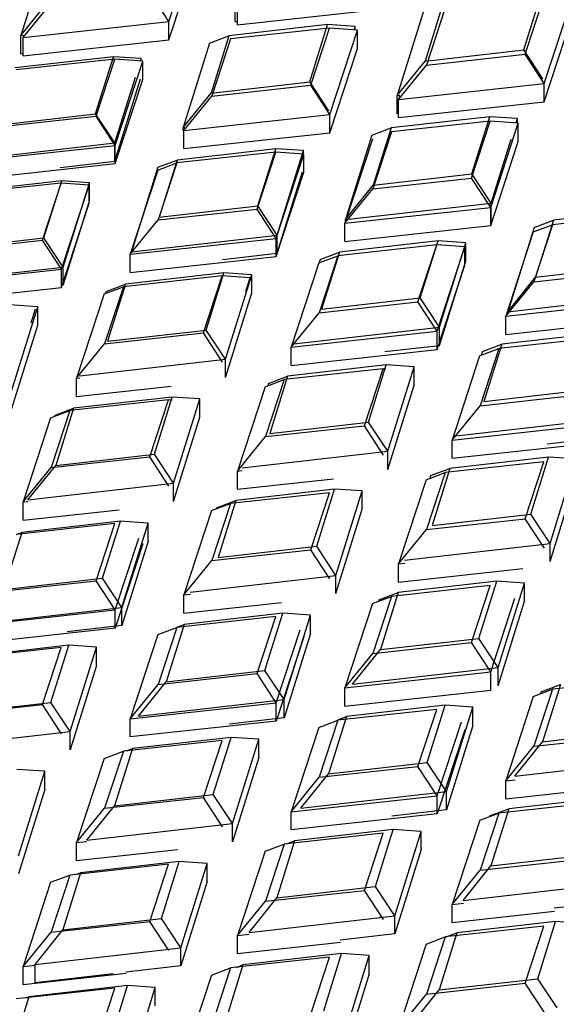
# Model space of a CAD drawing. Units: millimetres. Extents: x 14283 to 23268, y -8212 to 1287.
# Drawn here: x 20947 to 20971, y -5207 to -5163 of the extents above; entities that cross this region are included whole.
import ezdxf

# ---------------------------------------------------------------- set-up
doc = ezdxf.new("R2010")
doc.units = ezdxf.units.MM
doc.header["$LTSCALE"] = 500
doc.layers.add('EL_BAUGR', color=7, linetype='CONTINUOUS')

msp = doc.modelspace()

# ---------------------------------------------------------------- linework, layer by layer
at = {"layer": 'EL_BAUGR', "color": 7, "linetype": 'Continuous'}
for p, q in [((20953.263, -5163.296), (20954.501, -5159.519)), ((20947.812, -5160.138), (20946.632, -5163.92)), ((20953.263, -5164.112), (20954.501, -5160.336)), ((20953.263, -5163.296), (20952.407, -5161.985)), ((20969.168, -5164.557), (20969.968, -5161.996)), ((20969.237, -5164.761), (20970.075, -5162.204)), ((20970.092, -5166.072), (20971.33, -5162.295)), ((20946.632, -5163.92), (20947.876, -5162.372)), ((20946.723, -5164.01), (20947.978, -5162.469)), ((20956.227, -5163.3), (20956.227, -5162.483)), ((20956.339, -5163.438), (20956.339, -5162.622)), ((20956.339, -5163.438), (20962.88, -5162.724)), ((20965.546, -5162.502), (20964.746, -5165.064)), ((20965.645, -5162.687), (20964.807, -5165.245)), ((20964.682, -5162.829), (20963.502, -5166.611)), ((20970.092, -5166.888), (20971.33, -5163.112)), ((20946.723, -5164.01), (20953.263, -5163.296)), ((20953.263, -5164.112), (20953.263, -5163.296)), ((20960.372, -5163.432), (20955.95, -5163.938)), ((20960.458, -5163.592), (20956.028, -5164.075)), ((20956.227, -5163.3), (20956.322, -5163.289)), ((20959.573, -5165.994), (20960.372, -5163.432)), ((20959.62, -5166.149), (20960.458, -5163.592)), ((20961.617, -5163.518), (20960.372, -5163.432)), ((20961.713, -5163.683), (20960.458, -5163.592)), ((20961.578, -5163.641), (20961.617, -5163.518)), ((20961.617, -5163.683), (20961.617, -5163.518)), ((20946.632, -5163.92), (20946.757, -5163.906)), ((20946.632, -5164.736), (20946.632, -5163.92)), ((20946.74, -5163.956), (20946.723, -5164.01)), ((20946.723, -5164.827), (20946.723, -5164.01)), ((20955.087, -5164.265), (20955.95, -5163.938)), ((20955.95, -5163.938), (20955.151, -5166.5)), ((20960.476, -5167.46), (20961.713, -5163.683)), ((20961.713, -5164.5), (20961.713, -5163.683)), ((20946.723, -5164.827), (20953.263, -5164.112)), ((20955.087, -5164.265), (20953.907, -5168.047)), ((20956.028, -5164.075), (20955.19, -5166.633)), ((20956.005, -5164.084), (20956.028, -5164.075)), ((20960.476, -5168.276), (20961.713, -5164.5)), ((20950.777, -5164.869), (20946.355, -5165.375)), ((20946.632, -5164.736), (20946.711, -5164.727)), ((20949.978, -5167.43), (20950.777, -5164.869)), ((20952.021, -5164.954), (20950.777, -5164.869)), ((20964.746, -5165.064), (20969.168, -5164.557)), ((20964.807, -5165.245), (20969.237, -5164.761)), ((20970.032, -5165.864), (20969.168, -5164.557)), ((20970.092, -5166.072), (20969.237, -5164.761)), ((20950.841, -5164.98), (20946.412, -5165.463)), ((20950.003, -5167.537), (20950.841, -5164.98)), ((20952.097, -5165.071), (20950.841, -5164.98)), ((20950.859, -5168.848), (20952.097, -5165.071)), ((20951.995, -5165.04), (20952.021, -5164.954)), ((20952.021, -5165.071), (20952.021, -5164.954)), ((20952.097, -5165.888), (20952.097, -5165.071)), ((20963.502, -5166.611), (20964.746, -5165.064)), ((20963.552, -5166.786), (20964.807, -5165.245)), ((20950.841, -5168.737), (20951.763, -5165.784)), ((20950.841, -5169.553), (20951.995, -5165.856)), ((20950.859, -5169.664), (20952.097, -5165.888)), ((20955.151, -5166.5), (20959.573, -5165.994)), ((20955.19, -5166.633), (20959.62, -5166.149)), ((20960.436, -5167.3), (20959.573, -5165.994)), ((20960.476, -5167.46), (20959.62, -5166.149)), ((20963.552, -5166.786), (20970.092, -5166.072)), ((20970.092, -5166.888), (20970.092, -5166.072)), ((20953.907, -5168.047), (20955.151, -5166.5)), ((20953.935, -5168.174), (20955.19, -5166.633)), ((20963.502, -5166.611), (20963.613, -5166.598)), ((20963.502, -5167.428), (20963.502, -5166.611)), ((20963.599, -5166.643), (20963.552, -5166.786)), ((20963.552, -5167.603), (20963.552, -5166.786)), ((20963.552, -5167.603), (20970.092, -5166.888)), ((20945.556, -5167.936), (20949.978, -5167.43)), ((20945.574, -5168.021), (20950.003, -5167.537)), ((20950.841, -5168.737), (20949.978, -5167.43)), ((20950.859, -5168.848), (20950.003, -5167.537)), ((20953.935, -5168.174), (20960.476, -5167.46)), ((20960.476, -5168.276), (20960.476, -5167.46)), ((20967.648, -5167.56), (20963.225, -5168.066)), ((20966.848, -5170.121), (20967.648, -5167.56)), ((20968.892, -5167.645), (20967.648, -5167.56)), ((20953.907, -5168.047), (20953.979, -5168.039)), ((20967.671, -5167.756), (20963.241, -5168.239)), ((20966.833, -5170.313), (20967.671, -5167.756)), ((20968.926, -5167.847), (20967.671, -5167.756)), ((20967.688, -5171.624), (20968.926, -5167.847)), ((20968.837, -5167.82), (20968.892, -5167.645)), ((20968.892, -5167.847), (20968.892, -5167.645)), ((20968.926, -5168.664), (20968.926, -5167.847)), ((20953.907, -5168.174), (20953.907, -5168.047)), ((20953.97, -5168.068), (20953.935, -5168.174)), ((20953.935, -5168.991), (20953.935, -5168.174)), ((20953.935, -5168.991), (20960.476, -5168.276)), ((20962.362, -5168.393), (20961.182, -5172.175)), ((20962.362, -5168.393), (20963.225, -5168.066)), ((20963.241, -5168.239), (20962.403, -5170.797)), ((20963.225, -5168.066), (20962.426, -5170.628)), ((20944.311, -5169.484), (20950.841, -5168.737)), ((20944.318, -5169.562), (20950.859, -5168.848)), ((20950.841, -5169.553), (20950.841, -5168.737)), ((20950.859, -5169.664), (20950.859, -5168.848)), ((20962.385, -5168.562), (20961.148, -5172.338)), ((20967.688, -5172.44), (20968.926, -5168.664)), ((20967.712, -5171.428), (20968.605, -5168.564)), ((20958.054, -5169.144), (20953.624, -5169.628)), ((20958.052, -5168.996), (20953.63, -5169.502)), ((20957.216, -5171.701), (20958.054, -5169.144)), ((20957.253, -5171.558), (20958.052, -5168.996)), ((20959.297, -5169.082), (20958.052, -5168.996)), ((20959.309, -5169.235), (20958.054, -5169.144)), ((20958.072, -5173.012), (20959.309, -5169.235)), ((20958.116, -5172.864), (20959.297, -5169.082)), ((20959.297, -5169.235), (20959.297, -5169.082)), ((20959.309, -5170.052), (20959.309, -5169.235)), ((20944.318, -5170.379), (20950.859, -5169.664)), ((20948.388, -5169.834), (20950.841, -5169.553)), ((20952.767, -5169.829), (20953.63, -5169.502)), ((20952.768, -5169.95), (20953.624, -5169.628)), ((20953.624, -5169.628), (20952.786, -5172.185)), ((20953.63, -5169.502), (20952.831, -5172.064)), ((20952.768, -5169.95), (20951.531, -5173.726)), ((20952.767, -5169.829), (20951.587, -5173.611)), ((20958.072, -5173.828), (20959.309, -5170.052)), ((20958.116, -5173.681), (20959.254, -5170.035)), ((20962.426, -5170.628), (20966.848, -5170.121)), ((20967.712, -5171.428), (20966.848, -5170.121)), ((20948.437, -5170.532), (20944.008, -5171.016)), ((20948.457, -5170.433), (20944.035, -5170.939)), ((20947.599, -5173.089), (20948.437, -5170.532)), ((20947.658, -5172.994), (20948.457, -5170.433)), ((20949.692, -5170.624), (20948.437, -5170.532)), ((20948.455, -5174.4), (20949.692, -5170.624)), ((20949.701, -5170.518), (20948.457, -5170.433)), ((20948.521, -5174.301), (20949.701, -5170.518)), ((20949.692, -5171.44), (20949.692, -5170.624)), ((20949.701, -5171.335), (20949.701, -5170.518)), ((20961.182, -5172.175), (20962.426, -5170.628)), ((20962.403, -5170.797), (20966.833, -5170.313)), ((20967.688, -5171.624), (20966.833, -5170.313)), ((20961.148, -5172.338), (20962.403, -5170.797)), ((20948.455, -5175.216), (20949.692, -5171.44)), ((20948.521, -5175.117), (20949.671, -5171.433)), ((20952.831, -5172.064), (20957.253, -5171.558)), ((20958.116, -5172.864), (20957.253, -5171.558)), ((20961.182, -5172.175), (20967.712, -5171.428)), ((20967.712, -5172.244), (20967.712, -5171.428)), ((20952.786, -5172.185), (20957.216, -5171.701)), ((20958.072, -5173.012), (20957.216, -5171.701)), ((20961.148, -5172.338), (20967.688, -5171.624)), ((20967.688, -5172.44), (20967.688, -5171.624)), ((20974.883, -5171.92), (20970.453, -5172.404)), ((20974.923, -5171.687), (20970.501, -5172.194)), ((20951.531, -5173.726), (20952.786, -5172.185)), ((20961.148, -5173.155), (20961.148, -5172.338)), ((20961.148, -5173.155), (20967.688, -5172.44)), ((20961.182, -5172.234), (20961.182, -5172.175)), ((20969.598, -5172.726), (20970.453, -5172.404)), ((20970.453, -5172.404), (20969.615, -5174.961)), ((20969.637, -5172.52), (20970.501, -5172.194)), ((20970.501, -5172.194), (20969.701, -5174.755)), ((20951.587, -5173.611), (20958.116, -5172.864)), ((20958.116, -5173.681), (20958.116, -5172.864)), ((20969.598, -5172.726), (20968.36, -5176.502)), ((20969.637, -5172.52), (20968.457, -5176.303)), ((20943.17, -5173.573), (20947.599, -5173.089)), ((20943.235, -5173.5), (20947.658, -5172.994)), ((20948.455, -5174.4), (20947.599, -5173.089)), ((20948.521, -5174.301), (20947.658, -5172.994)), ((20951.531, -5173.726), (20958.072, -5173.012)), ((20958.072, -5173.828), (20958.072, -5173.012)), ((20965.266, -5173.308), (20960.837, -5173.792)), ((20965.328, -5173.124), (20960.905, -5173.63)), ((20964.428, -5175.865), (20965.266, -5173.308)), ((20964.528, -5175.685), (20965.328, -5173.124)), ((20966.522, -5173.4), (20965.266, -5173.308)), ((20966.572, -5173.209), (20965.328, -5173.124)), ((20965.391, -5176.992), (20966.572, -5173.209)), ((20966.572, -5174.026), (20966.572, -5173.209)), ((20951.531, -5174.543), (20951.531, -5173.726)), ((20955.664, -5173.961), (20958.116, -5173.681)), ((20960.042, -5173.957), (20960.905, -5173.63)), ((20960.905, -5173.63), (20960.106, -5176.192)), ((20965.284, -5177.176), (20966.522, -5173.4)), ((20966.522, -5174.216), (20966.522, -5173.4)), ((20951.531, -5174.543), (20958.072, -5173.828)), ((20959.981, -5174.114), (20958.743, -5177.89)), ((20959.981, -5174.114), (20960.837, -5173.792)), ((20960.042, -5173.957), (20959.992, -5174.117)), ((20960.837, -5173.792), (20959.999, -5176.349)), ((20965.284, -5177.992), (20966.522, -5174.216)), ((20965.391, -5177.808), (20966.572, -5174.026)), ((20941.914, -5175.114), (20948.455, -5174.4)), ((20941.991, -5175.048), (20948.521, -5174.301)), ((20948.455, -5175.216), (20948.455, -5174.4)), ((20948.521, -5175.117), (20948.521, -5174.301)), ((20955.732, -5174.56), (20951.31, -5175.066)), ((20954.933, -5177.122), (20955.732, -5174.56)), ((20956.976, -5174.646), (20955.732, -5174.56)), ((20955.796, -5178.428), (20956.976, -5174.646)), ((20956.976, -5175.462), (20956.976, -5174.646)), ((20969.615, -5174.961), (20974.045, -5174.477)), ((20969.701, -5174.755), (20974.123, -5174.249)), ((20950.447, -5175.393), (20951.31, -5175.066)), ((20951.31, -5175.066), (20950.511, -5177.628)), ((20955.65, -5174.696), (20951.22, -5175.18)), ((20954.812, -5177.253), (20955.65, -5174.696)), ((20956.905, -5174.788), (20955.65, -5174.696)), ((20956.712, -5175.376), (20956.905, -5174.788)), ((20968.36, -5176.502), (20969.615, -5174.961)), ((20968.457, -5176.303), (20969.701, -5174.755)), ((20941.914, -5175.931), (20948.455, -5175.216)), ((20950.364, -5175.502), (20949.127, -5179.278)), ((20950.364, -5175.502), (20951.22, -5175.18)), ((20951.22, -5175.18), (20950.382, -5177.737)), ((20950.447, -5175.393), (20950.419, -5175.481)), ((20955.796, -5179.245), (20956.976, -5175.462)), ((20959.999, -5176.349), (20964.428, -5175.865)), ((20960.106, -5176.192), (20964.528, -5175.685)), ((20965.284, -5177.176), (20964.428, -5175.865)), ((20965.391, -5176.992), (20964.528, -5175.685)), ((20968.36, -5176.502), (20974.901, -5175.788)), ((20968.457, -5176.303), (20974.987, -5175.555)), ((20947.381, -5176.082), (20946.137, -5175.997)), ((20946.201, -5179.865), (20947.381, -5176.082)), ((20947.083, -5176.801), (20947.288, -5176.176)), ((20947.381, -5176.899), (20947.381, -5176.082)), ((20958.743, -5177.89), (20959.999, -5176.349)), ((20968.36, -5177.319), (20968.36, -5176.502)), ((20968.36, -5177.319), (20974.901, -5176.604)), ((20946.201, -5180.681), (20947.381, -5176.899)), ((20950.382, -5177.737), (20954.812, -5177.253)), ((20950.511, -5177.628), (20954.933, -5177.122)), ((20955.668, -5178.564), (20954.812, -5177.253)), ((20955.796, -5178.428), (20954.933, -5177.122)), ((20958.743, -5177.89), (20965.284, -5177.176)), ((20958.862, -5177.739), (20965.391, -5176.992)), ((20965.284, -5177.992), (20965.284, -5177.176)), ((20965.391, -5177.808), (20965.391, -5176.992)), ((20972.603, -5177.251), (20968.18, -5177.758)), ((20949.127, -5179.278), (20950.382, -5177.737)), ((20972.479, -5177.472), (20968.049, -5177.956)), ((20958.743, -5178.707), (20958.743, -5177.89)), ((20958.743, -5178.707), (20965.284, -5177.992)), ((20962.939, -5178.089), (20965.391, -5177.808)), ((20967.193, -5178.278), (20968.049, -5177.956)), ((20968.049, -5177.956), (20967.211, -5180.513)), ((20967.317, -5178.084), (20967.265, -5178.251)), ((20967.317, -5178.084), (20968.18, -5177.758)), ((20968.18, -5177.758), (20967.381, -5180.319)), ((20949.266, -5179.176), (20955.796, -5178.428)), ((20955.796, -5179.245), (20955.796, -5178.428)), ((20967.193, -5178.278), (20965.956, -5182.054)), ((20962.862, -5178.86), (20958.433, -5179.344)), ((20963.007, -5178.688), (20958.585, -5179.194)), ((20962.024, -5181.417), (20962.862, -5178.86)), ((20962.208, -5181.249), (20963.007, -5178.688)), ((20962.994, -5178.869), (20962.862, -5178.86)), ((20964.252, -5178.773), (20963.007, -5178.688)), ((20963.071, -5182.556), (20964.252, -5178.773)), ((20964.252, -5179.59), (20964.252, -5178.773)), ((20949.127, -5179.278), (20949.276, -5179.262)), ((20949.127, -5180.095), (20949.127, -5179.278)), ((20957.577, -5179.666), (20958.433, -5179.344)), ((20958.433, -5179.344), (20957.595, -5181.901)), ((20957.722, -5179.521), (20958.585, -5179.194)), ((20958.585, -5179.194), (20957.786, -5181.756)), ((20949.127, -5180.095), (20953.358, -5179.633)), ((20957.577, -5179.666), (20956.339, -5183.442)), ((20957.722, -5179.521), (20957.69, -5179.623)), ((20963.071, -5183.372), (20964.252, -5179.59)), ((20967.381, -5180.319), (20971.803, -5179.813)), ((20953.246, -5180.248), (20948.816, -5180.732)), ((20953.412, -5180.124), (20948.99, -5180.63)), ((20952.408, -5182.805), (20953.246, -5180.248)), ((20952.613, -5182.686), (20953.412, -5180.124)), ((20953.402, -5180.259), (20953.246, -5180.248)), ((20954.656, -5180.21), (20953.412, -5180.124)), ((20953.476, -5183.992), (20954.656, -5180.21)), ((20954.656, -5181.026), (20954.656, -5180.21)), ((20967.211, -5180.513), (20971.641, -5180.029)), ((20947.96, -5181.054), (20948.816, -5180.732)), ((20948.816, -5180.732), (20947.978, -5183.289)), ((20948.127, -5180.957), (20948.99, -5180.63)), ((20948.99, -5180.63), (20948.191, -5183.192)), ((20965.956, -5182.054), (20967.211, -5180.513)), ((20947.96, -5181.054), (20946.723, -5184.83)), ((20953.476, -5184.809), (20954.656, -5181.026)), ((20957.786, -5181.756), (20962.208, -5181.249)), ((20963.071, -5182.556), (20962.208, -5181.249)), ((20966.137, -5181.867), (20972.667, -5181.119)), ((20957.595, -5181.901), (20962.024, -5181.417)), ((20962.88, -5182.728), (20962.024, -5181.417)), ((20965.956, -5182.054), (20972.497, -5181.34)), ((20956.339, -5183.442), (20957.595, -5181.901)), ((20965.956, -5182.871), (20965.956, -5182.054)), ((20965.956, -5182.871), (20972.497, -5182.156)), ((20970.214, -5182.216), (20972.667, -5181.936)), ((20956.542, -5183.303), (20963.071, -5182.556)), ((20963.071, -5183.372), (20963.071, -5182.556)), ((20947.978, -5183.289), (20952.408, -5182.805)), ((20948.191, -5183.192), (20952.613, -5182.686)), ((20953.263, -5184.116), (20952.408, -5182.805)), ((20953.476, -5183.992), (20952.613, -5182.686)), ((20970.075, -5183.024), (20965.645, -5183.508)), ((20970.283, -5182.815), (20965.86, -5183.322)), ((20969.237, -5185.581), (20970.075, -5183.024)), ((20969.483, -5185.377), (20970.283, -5182.815)), ((20971.527, -5182.901), (20970.283, -5182.815)), ((20970.347, -5186.683), (20971.527, -5182.901)), ((20946.723, -5184.83), (20947.978, -5183.289)), ((20946.946, -5184.74), (20948.191, -5183.192)), ((20956.339, -5183.442), (20956.554, -5183.419)), ((20956.339, -5184.259), (20956.339, -5183.442)), ((20964.997, -5183.648), (20965.86, -5183.322)), ((20965.86, -5183.322), (20965.061, -5185.883)), ((20956.339, -5184.259), (20960.637, -5183.789)), ((20964.789, -5183.83), (20963.552, -5187.606)), ((20964.789, -5183.83), (20965.645, -5183.508)), ((20965.645, -5183.508), (20964.807, -5186.065)), ((20964.997, -5183.648), (20964.96, -5183.766)), ((20970.347, -5187.5), (20971.527, -5183.717)), ((20946.946, -5184.74), (20953.476, -5183.992)), ((20953.476, -5184.809), (20953.476, -5183.992)), ((20960.687, -5184.252), (20956.265, -5184.758)), ((20959.888, -5186.813), (20960.687, -5184.252)), ((20961.932, -5184.337), (20960.687, -5184.252)), ((20960.751, -5188.12), (20961.932, -5184.337)), ((20961.932, -5185.154), (20961.932, -5184.337)), ((20946.723, -5184.83), (20946.954, -5184.805)), ((20955.402, -5185.085), (20956.265, -5184.758)), ((20956.265, -5184.758), (20955.466, -5187.32)), ((20960.458, -5184.412), (20956.028, -5184.896)), ((20959.62, -5186.969), (20960.458, -5184.412)), ((20946.723, -5185.647), (20946.723, -5184.83)), ((20946.723, -5185.647), (20951.036, -5185.176)), ((20955.173, -5185.218), (20953.935, -5188.994)), ((20955.173, -5185.218), (20956.028, -5184.896)), ((20956.028, -5184.896), (20955.19, -5187.453)), ((20955.402, -5185.085), (20955.385, -5185.138)), ((20960.751, -5188.936), (20961.932, -5185.154)), ((20951.092, -5185.688), (20946.67, -5186.194)), ((20950.293, -5188.25), (20951.092, -5185.688)), ((20952.336, -5185.774), (20951.092, -5185.688)), ((20964.807, -5186.065), (20969.237, -5185.581)), ((20965.061, -5185.883), (20969.483, -5185.377)), ((20970.093, -5186.892), (20969.237, -5185.581)), ((20970.347, -5186.683), (20969.483, -5185.377)), ((20950.842, -5185.8), (20946.412, -5186.284)), ((20950.004, -5188.357), (20950.842, -5185.8)), ((20951.156, -5189.556), (20952.336, -5185.774)), ((20952.336, -5186.59), (20952.336, -5185.774)), ((20963.552, -5187.606), (20964.807, -5186.065)), ((20946.67, -5186.194), (20945.87, -5188.756)), ((20946.442, -5186.28), (20946.67, -5186.194)), ((20950.859, -5189.668), (20951.913, -5186.452)), ((20952.097, -5186.708), (20950.859, -5190.485)), ((20952.336, -5186.59), (20951.156, -5190.373)), ((20955.19, -5187.453), (20959.62, -5186.969)), ((20955.466, -5187.32), (20959.888, -5186.813)), ((20960.476, -5188.28), (20959.62, -5186.969)), ((20960.751, -5188.12), (20959.888, -5186.813)), ((20963.817, -5187.431), (20970.347, -5186.683)), ((20970.347, -5187.5), (20970.347, -5186.683)), ((20953.935, -5188.994), (20955.19, -5187.453)), ((20963.552, -5187.606), (20963.833, -5187.576)), ((20963.552, -5188.423), (20963.552, -5187.606)), ((20963.552, -5188.423), (20969.135, -5187.813)), ((20945.87, -5188.756), (20950.293, -5188.25)), ((20951.156, -5189.556), (20950.293, -5188.25)), ((20954.222, -5188.867), (20960.751, -5188.12)), ((20960.751, -5188.936), (20960.751, -5188.12)), ((20945.574, -5188.841), (20950.004, -5188.357)), ((20950.859, -5189.668), (20950.004, -5188.357)), ((20967.671, -5188.576), (20963.241, -5189.06)), ((20967.962, -5188.379), (20963.54, -5188.886)), ((20966.833, -5191.133), (20967.671, -5188.576)), ((20967.163, -5190.941), (20967.962, -5188.379)), ((20969.207, -5188.465), (20967.962, -5188.379)), ((20968.026, -5192.247), (20969.207, -5188.465)), ((20969.207, -5189.281), (20969.207, -5188.465)), ((20953.935, -5188.994), (20954.232, -5188.962)), ((20953.935, -5189.811), (20953.935, -5188.994)), ((20962.385, -5189.382), (20963.241, -5189.06)), ((20963.241, -5189.06), (20962.403, -5191.617)), ((20962.677, -5189.212), (20962.656, -5189.28)), ((20962.677, -5189.212), (20963.54, -5188.886)), ((20963.54, -5188.886), (20962.741, -5191.447)), ((20967.688, -5192.444), (20968.772, -5189.139)), ((20944.626, -5190.304), (20951.156, -5189.556)), ((20951.156, -5190.373), (20951.156, -5189.556)), ((20953.935, -5189.811), (20958.314, -5189.333)), ((20962.385, -5189.382), (20961.148, -5193.158)), ((20968.026, -5193.064), (20969.207, -5189.281)), ((20944.319, -5190.382), (20950.859, -5189.668)), ((20950.859, -5190.485), (20950.859, -5189.668)), ((20958.054, -5189.964), (20953.624, -5190.448)), ((20958.367, -5189.816), (20953.945, -5190.322)), ((20957.216, -5192.521), (20958.054, -5189.964)), ((20957.568, -5192.377), (20958.367, -5189.816)), ((20959.611, -5189.901), (20958.367, -5189.816)), ((20958.431, -5193.684), (20959.611, -5189.901)), ((20959.611, -5190.718), (20959.611, -5189.901)), ((20950.859, -5190.485), (20944.319, -5191.199)), ((20951.156, -5190.373), (20948.703, -5190.653)), ((20952.769, -5190.77), (20953.624, -5190.448)), ((20953.624, -5190.448), (20952.786, -5193.005)), ((20953.945, -5190.322), (20953.146, -5192.884)), ((20953.623, -5190.444), (20953.945, -5190.322)), ((20952.769, -5190.77), (20951.531, -5194.547)), ((20958.072, -5193.832), (20959.143, -5190.564)), ((20959.309, -5190.872), (20958.072, -5194.649)), ((20959.611, -5190.718), (20958.431, -5194.5)), ((20962.741, -5191.447), (20967.163, -5190.941)), ((20968.026, -5192.247), (20967.163, -5190.941)), ((20948.437, -5191.352), (20944.008, -5191.836)), ((20948.772, -5191.252), (20944.35, -5191.758)), ((20947.599, -5193.91), (20948.437, -5191.352)), ((20947.973, -5193.814), (20948.772, -5191.252)), ((20950.016, -5191.338), (20948.772, -5191.252)), ((20948.836, -5195.12), (20950.016, -5191.338)), ((20950.016, -5192.154), (20950.016, -5191.338)), ((20962.403, -5191.617), (20966.833, -5191.133)), ((20967.688, -5192.444), (20966.833, -5191.133)), ((20961.148, -5193.158), (20962.403, -5191.617)), ((20961.497, -5192.995), (20962.741, -5191.447)), ((20950.016, -5192.154), (20948.836, -5195.937)), ((20961.497, -5192.995), (20968.026, -5192.247)), ((20968.026, -5193.064), (20968.026, -5192.247)), ((20952.786, -5193.005), (20957.216, -5192.521)), ((20953.146, -5192.884), (20957.568, -5192.377)), ((20958.072, -5193.832), (20957.216, -5192.521)), ((20958.431, -5193.684), (20957.568, -5192.377)), ((20961.148, -5193.158), (20967.688, -5192.444)), ((20967.688, -5193.261), (20967.688, -5192.444)), ((20974.883, -5192.74), (20970.454, -5193.224)), ((20951.531, -5194.547), (20952.786, -5193.005)), ((20951.901, -5194.431), (20953.146, -5192.884)), ((20961.148, -5193.975), (20961.148, -5193.158)), ((20969.952, -5193.34), (20970.815, -5193.013)), ((20970.815, -5193.013), (20970.016, -5195.575)), ((20961.148, -5193.975), (20967.688, -5193.261)), ((20969.598, -5193.546), (20968.36, -5197.323)), ((20969.598, -5193.546), (20970.454, -5193.224)), ((20970.454, -5193.224), (20969.615, -5195.781)), ((20969.952, -5193.34), (20969.926, -5193.422)), ((20943.17, -5194.393), (20947.599, -5193.91)), ((20943.55, -5194.32), (20947.973, -5193.814)), ((20948.455, -5195.22), (20947.599, -5193.91)), ((20948.836, -5195.12), (20947.973, -5193.814)), ((20951.531, -5194.547), (20958.072, -5193.832)), ((20951.901, -5194.431), (20958.431, -5193.684)), ((20958.072, -5194.649), (20958.072, -5193.832)), ((20958.431, -5194.5), (20958.431, -5193.684)), ((20965.642, -5193.943), (20961.22, -5194.45)), ((20964.843, -5196.505), (20965.642, -5193.943)), ((20966.887, -5194.029), (20965.642, -5193.943)), ((20965.706, -5197.811), (20966.887, -5194.029)), ((20966.887, -5194.845), (20966.887, -5194.029)), ((20958.431, -5194.5), (20955.979, -5194.781)), ((20961.22, -5194.45), (20960.421, -5197.011)), ((20960.831, -5194.597), (20961.22, -5194.45)), ((20965.267, -5194.128), (20960.837, -5194.612)), ((20964.429, -5196.686), (20965.267, -5194.128)), ((20951.531, -5195.363), (20951.531, -5194.547)), ((20958.072, -5194.649), (20951.531, -5195.363)), ((20959.981, -5194.934), (20958.744, -5198.711)), ((20959.981, -5194.934), (20960.837, -5194.612)), ((20960.837, -5194.612), (20959.999, -5197.169)), ((20965.284, -5197.996), (20966.372, -5194.677)), ((20966.887, -5194.845), (20965.706, -5198.628)), ((20942.306, -5195.868), (20948.836, -5195.12)), ((20948.836, -5195.937), (20948.836, -5195.12)), ((20956.047, -5195.38), (20951.625, -5195.886)), ((20955.248, -5197.941), (20956.047, -5195.38)), ((20957.291, -5195.465), (20956.047, -5195.38)), ((20966.522, -5195.036), (20965.284, -5198.813)), ((20969.615, -5195.781), (20974.045, -5195.297)), ((20970.016, -5195.575), (20974.438, -5195.069)), ((20955.65, -5195.516), (20951.22, -5196)), ((20954.812, -5198.074), (20955.65, -5195.516)), ((20956.111, -5199.248), (20957.291, -5195.465)), ((20957.291, -5196.282), (20957.291, -5195.465)), ((20968.36, -5197.323), (20969.615, -5195.781)), ((20968.772, -5197.122), (20970.016, -5195.575)), ((20950.364, -5196.322), (20951.22, -5196)), ((20951.22, -5196), (20950.382, -5198.557)), ((20951.625, -5195.886), (20950.826, -5198.448)), ((20951.366, -5195.984), (20951.625, -5195.886)), ((20957.291, -5196.282), (20956.111, -5200.064)), ((20950.364, -5196.322), (20949.127, -5200.099)), ((20959.999, -5197.169), (20964.429, -5196.686)), ((20960.421, -5197.011), (20964.843, -5196.505)), ((20965.284, -5197.996), (20964.429, -5196.686)), ((20965.706, -5197.811), (20964.843, -5196.505)), ((20968.772, -5197.122), (20975.302, -5196.375)), ((20947.696, -5196.902), (20946.452, -5196.816)), ((20946.516, -5200.684), (20947.696, -5196.902)), ((20947.696, -5197.718), (20947.696, -5196.902)), ((20958.744, -5198.711), (20959.999, -5197.169)), ((20959.177, -5198.559), (20960.421, -5197.011)), ((20968.36, -5197.323), (20968.789, -5197.276)), ((20968.36, -5198.139), (20968.36, -5197.323)), ((20968.36, -5198.139), (20974.091, -5197.513)), ((20947.696, -5197.718), (20946.516, -5201.501)), ((20950.826, -5198.448), (20955.248, -5197.941)), ((20956.111, -5199.248), (20955.248, -5197.941)), ((20958.744, -5198.711), (20965.284, -5197.996)), ((20959.177, -5198.559), (20965.706, -5197.811)), ((20965.284, -5198.813), (20965.284, -5197.996)), ((20965.706, -5198.628), (20965.706, -5197.811)), ((20949.581, -5199.995), (20950.826, -5198.448)), ((20950.382, -5198.557), (20954.812, -5198.074)), ((20955.668, -5199.384), (20954.812, -5198.074)), ((20972.479, -5198.292), (20968.049, -5198.776)), ((20972.918, -5198.071), (20968.495, -5198.577)), ((20949.127, -5200.099), (20950.382, -5198.557)), ((20958.744, -5199.527), (20958.744, -5198.711)), ((20965.284, -5198.813), (20958.744, -5199.527)), ((20965.706, -5198.628), (20963.254, -5198.908)), ((20967.194, -5199.098), (20968.049, -5198.776)), ((20968.049, -5198.776), (20967.211, -5201.333)), ((20967.632, -5198.904), (20968.495, -5198.577)), ((20968.495, -5198.577), (20967.696, -5201.139)), ((20949.581, -5199.995), (20956.111, -5199.248)), ((20956.111, -5200.064), (20956.111, -5199.248)), ((20967.194, -5199.098), (20965.956, -5202.875)), ((20962.862, -5199.68), (20958.433, -5200.164)), ((20963.322, -5199.507), (20958.9, -5200.014)), ((20962.024, -5202.238), (20962.862, -5199.68)), ((20962.523, -5202.069), (20963.322, -5199.507)), ((20964.566, -5199.593), (20963.322, -5199.507)), ((20963.386, -5203.375), (20964.566, -5199.593)), ((20964.566, -5200.409), (20964.566, -5199.593)), ((20949.127, -5200.099), (20949.587, -5200.048)), ((20949.127, -5200.915), (20949.127, -5200.099)), ((20957.577, -5200.486), (20958.433, -5200.164)), ((20958.433, -5200.164), (20957.595, -5202.721)), ((20958.9, -5200.014), (20958.101, -5202.575)), ((20958.531, -5200.153), (20958.9, -5200.014)), ((20953.67, -5200.419), (20949.127, -5200.915)), ((20957.577, -5200.486), (20956.34, -5204.263)), ((20964.566, -5200.409), (20963.386, -5204.192)), ((20967.696, -5201.139), (20972.118, -5200.633)), ((20953.246, -5201.068), (20948.816, -5201.552)), ((20953.727, -5200.944), (20949.305, -5201.45)), ((20952.408, -5203.626), (20953.246, -5201.068)), ((20952.928, -5203.505), (20953.727, -5200.944)), ((20954.971, -5201.029), (20953.727, -5200.944)), ((20953.791, -5204.812), (20954.971, -5201.029)), ((20954.971, -5201.846), (20954.971, -5201.029)), ((20966.452, -5202.686), (20967.696, -5201.139)), ((20967.211, -5201.333), (20971.641, -5200.85)), ((20947.96, -5201.874), (20948.816, -5201.552)), ((20948.816, -5201.552), (20947.978, -5204.11)), ((20949.305, -5201.45), (20948.505, -5204.012)), ((20949.124, -5201.518), (20949.305, -5201.45)), ((20965.956, -5202.875), (20967.211, -5201.333)), ((20947.96, -5201.874), (20946.723, -5205.651)), ((20954.971, -5201.846), (20953.791, -5205.628)), ((20966.452, -5202.686), (20972.981, -5201.939)), ((20957.595, -5202.721), (20962.024, -5202.238)), ((20958.101, -5202.575), (20962.523, -5202.069)), ((20962.88, -5203.548), (20962.024, -5202.238)), ((20963.386, -5203.375), (20962.523, -5202.069)), ((20956.34, -5204.263), (20957.595, -5202.721)), ((20956.856, -5204.123), (20958.101, -5202.575)), ((20965.956, -5202.875), (20966.466, -5202.819)), ((20965.956, -5203.691), (20965.956, -5202.875)), ((20972.981, -5202.755), (20970.529, -5203.036)), ((20970.549, -5203.189), (20965.956, -5203.691)), ((20947.978, -5204.11), (20952.408, -5203.626)), ((20948.505, -5204.012), (20952.928, -5203.505)), ((20953.264, -5204.936), (20952.408, -5203.626)), ((20953.791, -5204.812), (20952.928, -5203.505)), ((20956.856, -5204.123), (20963.386, -5203.375)), ((20963.386, -5204.192), (20963.386, -5203.375)), ((20970.597, -5203.635), (20966.175, -5204.141)), ((20969.798, -5206.197), (20970.597, -5203.635)), ((20971.842, -5203.72), (20970.597, -5203.635)), ((20946.723, -5205.651), (20947.978, -5204.11)), ((20947.261, -5205.559), (20948.505, -5204.012)), ((20956.34, -5204.263), (20956.866, -5204.205)), ((20963.386, -5204.192), (20960.934, -5204.472)), ((20966.175, -5204.141), (20965.376, -5206.703)), ((20970.075, -5203.844), (20965.645, -5204.328)), ((20965.696, -5204.323), (20966.175, -5204.141)), ((20969.237, -5206.402), (20970.075, -5203.844)), ((20956.34, -5205.079), (20956.34, -5204.263)), ((20960.948, -5204.576), (20956.34, -5205.079)), ((20964.789, -5204.65), (20963.552, -5208.427)), ((20964.789, -5204.65), (20965.645, -5204.328)), ((20965.645, -5204.328), (20964.807, -5206.886)), ((20947.261, -5205.559), (20953.791, -5204.812)), ((20953.791, -5205.628), (20953.791, -5204.812)), ((20961.002, -5205.071), (20956.58, -5205.578)), ((20960.203, -5207.633), (20961.002, -5205.071)), ((20962.246, -5205.157), (20961.002, -5205.071)), ((20960.458, -5205.232), (20956.029, -5205.716)), ((20959.62, -5207.79), (20960.458, -5205.232)), ((20961.066, -5208.939), (20962.246, -5205.157)), ((20962.246, -5205.973), (20962.246, -5205.157)), ((20946.723, -5205.651), (20947.265, -5205.592)), ((20946.723, -5206.467), (20946.723, -5205.651)), ((20951.347, -5205.962), (20946.723, -5206.467)), ((20947.261, -5206.376), (20947.261, -5205.559)), ((20950.768, -5205.974), (20947.261, -5206.376)), ((20953.791, -5205.628), (20951.338, -5205.909)), ((20955.173, -5206.039), (20956.029, -5205.716)), ((20956.029, -5205.716), (20955.191, -5208.274)), ((20956.58, -5205.578), (20955.781, -5208.139)), ((20956.289, -5205.688), (20956.58, -5205.578)), ((20962.246, -5205.973), (20961.066, -5209.756)), ((20955.173, -5206.039), (20953.935, -5209.815)), ((20964.807, -5206.886), (20969.237, -5206.402)), ((20965.376, -5206.703), (20969.798, -5206.197)), ((20970.093, -5207.712), (20969.237, -5206.402)), ((20970.661, -5207.503), (20969.798, -5206.197)), ((20950.842, -5206.62), (20946.412, -5207.104)), ((20951.407, -5206.508), (20946.985, -5207.014)), ((20950.004, -5209.178), (20950.842, -5206.62)), ((20950.608, -5209.069), (20951.407, -5206.508)), ((20952.651, -5206.593), (20951.407, -5206.508)), ((20951.471, -5210.376), (20952.651, -5206.593)), ((20952.651, -5207.41), (20952.651, -5206.593)), ((20964.132, -5208.25), (20965.376, -5206.703)), ((20946.985, -5207.014), (20946.185, -5209.576)), ((20946.882, -5207.053), (20946.985, -5207.014)), ((20963.552, -5208.427), (20964.807, -5206.886))]:
    msp.add_line(p, q, dxfattribs=at)
for points, knots in [([(21148.137, -5169.621), (21127.431, -5152.348), (21055.019, -5099.484), (20956.943, -5067.404), (20894.873, -5082.445)], [0, 0, 0, 0, 0.29686, 1, 1, 1, 1]), ([(21023.196, -5114.429), (21013.314, -5108.724), (20990.94, -5099.492), (20954.474, -5092.195), (20915.901, -5091.129), (20878.383, -5096.398), (20844.915, -5107.58), (20818.107, -5123.914), (20799.946, -5144.567), (20795.298, -5161.229), (20795.298, -5168.929)], [0, 0, 0, 0, 0.12882, 0.270567, 0.417883, 0.562387, 0.696203, 0.813595, 0.913067, 1, 1, 1, 1]), ([(21062.297, -5168.929), (21062.297, -5161.566), (21058.09, -5145.708), (21041.417, -5125.692), (21016.579, -5109.54), (20985.318, -5098.01), (20949.875, -5091.815), (20912.849, -5091.408), (20877.036, -5096.806), (20854.545, -5104.421), (20844.295, -5109.26)], [0, 0, 0, 0, 0.086744, 0.185123, 0.300532, 0.432132, 0.575093, 0.722438, 0.866459, 1, 1, 1, 1])]:
    msp.add_open_spline(points, degree=3, knots=knots, dxfattribs=at)

doc.saveas('drawing.dxf')
